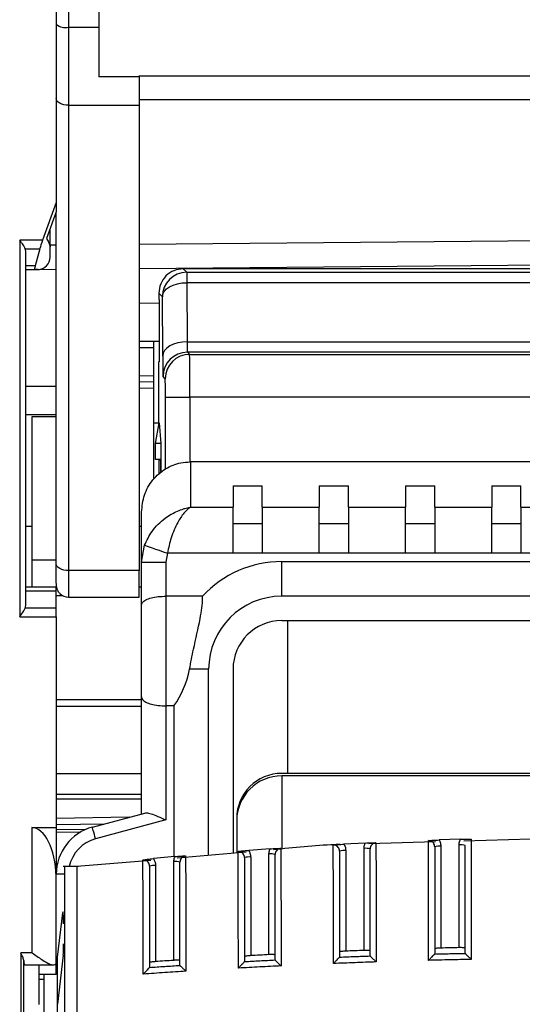
# Model space of a CAD drawing. Extents: x 220 to 409, y 90 to 282.
# Drawn here: x 262 to 266, y 188 to 196 of the extents above; entities that cross this region are included whole.
import ezdxf

# ---------------------------------------------------------------- set-up
doc = ezdxf.new("R2010")
doc.units = 0
doc.header["$MEASUREMENT"] = 0
doc.layers.add('DIBUIX', color=7, linetype='CONTINUOUS')

msp = doc.modelspace()

# ---------------------------------------------------------------- linework, layer by layer
at = {"layer": 'DIBUIX'}
for p, q in [((261.992, 200.3377), (261.992, 194.6703)), ((262.092, 198.9256), (262.092, 196.1089)), ((262.342, 198.9256), (262.342, 196.1089)), ((262.092, 196.1089), (262.342, 196.1089)), ((262.092, 196.1089), (262.092, 195.4688)), ((262.342, 196.1089), (262.342, 195.7035)), ((262.672, 195.7035), (262.342, 195.7035)), ((262.672, 195.7096), (270.112, 195.7096)), ((262.672, 195.7035), (262.672, 195.7096)), ((262.672, 195.7035), (262.672, 195.4688)), ((262.672, 195.5173), (270.112, 195.5173)), ((262.092, 195.4688), (262.672, 195.4688)), ((262.092, 195.4688), (262.092, 191.6481)), ((262.672, 195.4688), (262.672, 191.6481)), ((261.992, 194.6703), (261.8798, 194.3623)), ((261.992, 194.6703), (261.992, 194.5943)), ((261.992, 194.5943), (261.9126, 194.3757)), ((261.992, 191.7046), (261.992, 194.5943)), ((261.9415, 194.3191), (261.9415, 194.4553)), ((261.8798, 194.3623), (261.692, 194.3623)), ((261.692, 194.3623), (261.692, 191.27)), ((261.9126, 194.3757), (261.9286, 194.348)), ((266.392, 194.358), (262.672, 194.3255)), ((261.7375, 194.2915), (261.8568, 194.2915)), ((261.742, 191.3614), (261.742, 194.2708)), ((261.8568, 194.2915), (261.8185, 194.1501)), ((261.992, 194.3196), (261.9415, 194.3191)), ((261.942, 194.2217), (261.942, 194.298)), ((261.8185, 194.1501), (261.742, 194.1501)), ((261.742, 194.1208), (261.8144, 194.1208)), ((261.8144, 194.1208), (261.8201, 194.1208)), ((261.8203, 194.1215), (261.8201, 194.1208)), ((261.8201, 194.1208), (261.8405, 194.1208)), ((261.8428, 194.1217), (261.8203, 194.1215)), ((261.8545, 194.1218), (261.992, 194.123)), ((262.672, 194.1289), (266.392, 194.1614)), ((263.0335, 194.126), (263.0622, 194.0974)), ((269.7504, 194.126), (263.0335, 194.126)), ((263.0622, 194.0974), (263.0622, 194.0121)), ((263.0622, 194.0974), (269.7218, 194.0974)), ((263.0622, 194.0121), (263.0651, 193.5268)), ((269.7218, 194.0121), (263.0622, 194.0121)), ((262.8335, 193.926), (262.8335, 193.876)), ((262.8622, 193.8974), (262.8335, 193.926)), ((262.8335, 193.876), (262.8353, 193.8742)), ((262.8353, 193.8742), (262.8353, 193.3614)), ((262.8651, 193.4121), (262.8622, 193.8974)), ((262.8353, 193.8425), (262.672, 193.8439)), ((262.8353, 193.5304), (262.672, 193.5289)), ((262.672, 193.479), (262.792, 193.48)), ((262.792, 193.48), (262.792, 193.53)), ((262.792, 193.2457), (262.792, 193.48)), ((263.0651, 193.5268), (269.7188, 193.5268)), ((263.068, 193.4416), (263.0859, 193.4236)), ((269.716, 193.4416), (263.068, 193.4416)), ((263.0859, 193.4236), (269.698, 193.4236)), ((262.8309, 193.3614), (262.8309, 192.8614)), ((262.8309, 193.3614), (262.8353, 193.3614)), ((262.792, 193.2457), (262.672, 193.2478)), ((262.792, 193.1957), (262.792, 193.2457)), ((262.8859, 193.2236), (262.868, 193.2416)), ((261.992, 193.1608), (261.742, 193.1608)), ((262.792, 193.1957), (262.672, 193.1978)), ((262.672, 193.1478), (262.792, 193.1457)), ((262.792, 193.1457), (262.792, 193.1957)), ((262.792, 192.3991), (262.792, 193.1457)), ((262.8872, 193.0736), (263.0872, 193.0736)), ((262.8872, 192.4825), (262.8872, 193.0736)), ((269.6967, 193.0736), (263.0872, 193.0736)), ((263.0872, 193.0736), (263.0872, 192.5404)), ((261.992, 192.9276), (261.742, 192.9276)), ((261.992, 192.9114), (261.792, 192.9114)), ((261.792, 192.9114), (261.792, 191.7345)), ((262.792, 192.8614), (262.8354, 192.8614)), ((262.8053, 192.6913), (262.8354, 192.8614)), ((262.8354, 192.8614), (262.8359, 192.8614)), ((262.8359, 192.8614), (262.8509, 192.6913)), ((262.8052, 192.5614), (262.8053, 192.6913)), ((262.8509, 192.6913), (262.8053, 192.6913)), ((262.8509, 192.6913), (262.8509, 192.4507)), ((262.8509, 192.6913), (262.8509, 192.4507)), ((262.8509, 192.6913), (262.8509, 192.6913)), ((262.8472, 192.5614), (262.8052, 192.5614)), ((262.8353, 192.437), (262.8353, 192.5614)), ((263.092, 192.5409), (263.092, 192.1686)), ((269.692, 192.5409), (263.092, 192.5409)), ((263.442, 192.3455), (263.682, 192.3455)), ((263.442, 192.3455), (263.442, 192.1686)), ((263.682, 192.1686), (263.682, 192.3455)), ((264.1495, 192.3455), (264.3895, 192.3455)), ((264.1495, 192.3455), (264.1495, 192.1686)), ((264.3895, 192.1686), (264.3895, 192.3455)), ((264.857, 192.3455), (265.097, 192.3455)), ((264.857, 192.3455), (264.857, 192.1686)), ((265.097, 192.1686), (265.097, 192.3455)), ((265.5645, 192.3455), (265.8045, 192.3455)), ((265.5645, 192.3455), (265.5645, 192.1686)), ((265.8045, 192.1686), (265.8045, 192.3455)), ((263.092, 192.1686), (263.442, 192.1686)), ((263.442, 191.7919), (263.442, 192.1686)), ((263.682, 192.1686), (264.1495, 192.1686)), ((263.682, 192.1686), (263.682, 191.7919)), ((264.1495, 191.7919), (264.1495, 192.1686)), ((264.3895, 192.1686), (264.857, 192.1686)), ((264.3895, 192.1686), (264.3895, 191.7919)), ((264.857, 191.7919), (264.857, 192.1686)), ((265.097, 192.1686), (265.5645, 192.1686)), ((265.097, 192.1686), (265.097, 191.7919)), ((265.5645, 191.7919), (265.5645, 192.1686)), ((265.8045, 192.1686), (266.272, 192.1686)), ((265.8045, 192.1686), (265.8045, 191.7919)), ((262.692, 191.7184), (262.692, 192.1293)), ((261.792, 192.0114), (261.742, 192.0114)), ((262.692, 192.0114), (262.672, 192.0114)), ((263.682, 192.0314), (263.442, 192.0314)), ((264.3895, 192.0314), (264.1495, 192.0314)), ((265.097, 192.0314), (264.857, 192.0314)), ((265.8045, 192.0314), (265.5645, 192.0314)), ((262.692, 191.7184), (262.7164, 191.8563)), ((262.9042, 191.7919), (262.892, 191.7184)), ((263.442, 191.7919), (262.9042, 191.7919)), ((263.682, 191.7919), (263.442, 191.7919)), ((264.1495, 191.7919), (263.682, 191.7919)), ((264.3895, 191.7919), (264.1495, 191.7919)), ((264.857, 191.7919), (264.3895, 191.7919)), ((265.097, 191.7919), (264.857, 191.7919)), ((265.5645, 191.7919), (265.097, 191.7919)), ((265.8045, 191.7919), (265.5645, 191.7919)), ((266.272, 191.7919), (265.8045, 191.7919)), ((261.992, 191.7345), (261.792, 191.7345)), ((261.792, 191.7345), (261.792, 191.5114)), ((261.992, 191.5496), (261.992, 191.7046)), ((262.692, 191.7184), (262.892, 191.7184)), ((262.692, 191.3655), (262.692, 191.7184)), ((262.892, 191.7184), (262.892, 191.438)), ((263.842, 191.438), (263.842, 191.7227)), ((263.842, 191.7227), (268.942, 191.7227)), ((262.672, 191.6481), (262.092, 191.6481)), ((262.092, 191.6481), (262.092, 191.4307)), ((262.672, 191.4307), (262.672, 191.6481)), ((261.992, 191.5114), (261.742, 191.5114)), ((261.742, 191.4821), (261.992, 191.4821)), ((261.992, 191.4821), (261.992, 191.5114)), ((261.992, 191.3407), (261.992, 191.4821)), ((261.992, 191.4447), (262.0411, 191.4447)), ((262.692, 191.5114), (262.672, 191.5114)), ((262.892, 191.438), (262.892, 190.538)), ((263.1918, 191.438), (262.892, 191.438)), ((265.9212, 191.438), (263.842, 191.438)), ((262.092, 191.4307), (262.672, 191.4307)), ((262.692, 190.6106), (262.692, 191.3655)), ((261.692, 191.27), (261.992, 191.27)), ((261.992, 191.3407), (261.7375, 191.3407)), ((261.992, 191.27), (261.992, 191.3407)), ((261.992, 191.27), (261.992, 189.5377)), ((263.842, 191.238), (265.9212, 191.238)), ((263.892, 189.9837), (263.892, 191.238)), ((263.242, 190.838), (263.0852, 190.838)), ((263.242, 189.3097), (263.242, 190.838)), ((263.442, 190.838), (263.442, 189.3267)), ((262.692, 190.5866), (261.992, 190.5866)), ((262.692, 189.6506), (262.692, 190.6106)), ((261.992, 190.5364), (262.692, 190.5364)), ((262.9573, 190.538), (262.892, 190.538)), ((262.892, 190.538), (262.892, 189.6007)), ((262.9573, 190.538), (262.9573, 189.2995)), ((262.692, 189.9792), (261.992, 189.9792)), ((268.942, 189.9837), (263.842, 189.9837)), ((263.842, 189.963), (263.842, 189.3608)), ((268.942, 189.963), (263.842, 189.963)), ((261.992, 189.8122), (262.692, 189.8122)), ((261.992, 189.7739), (262.692, 189.7739)), ((262.2884, 189.5425), (262.7188, 189.6578)), ((262.5912, 189.6236), (261.992, 189.6131)), ((262.892, 189.6007), (262.3143, 189.4459)), ((263.472, 189.6137), (263.472, 189.3292)), ((263.472, 189.593), (263.472, 189.3292)), ((261.792, 189.5377), (261.992, 189.5377)), ((261.792, 189.5377), (261.792, 188.5111)), ((261.992, 189.5632), (262.3916, 189.5701)), ((261.992, 189.5377), (261.992, 189.1561)), ((261.992, 189.523), (262.2377, 189.5252)), ((261.992, 189.5018), (262.1938, 189.5036)), ((264.527, 189.4112), (264.3519, 189.402)), ((265.1046, 189.4214), (264.5556, 189.4058)), ((265.3079, 189.4421), (265.133, 189.4366)), ((265.8852, 189.4435), (265.3369, 189.428)), ((263.5508, 189.336), (262.985, 189.2878)), ((263.7462, 189.3639), (263.5706, 189.351)), ((264.367, 189.3494), (264.367, 188.524)), ((264.517, 188.5298), (264.517, 189.3678)), ((265.147, 189.3859), (265.147, 188.5491)), ((265.297, 188.5525), (265.297, 189.397)), ((262.7679, 189.2693), (262.162, 189.2176)), ((262.9654, 189.3003), (262.7893, 189.2836)), ((262.957, 188.4482), (262.957, 189.2602)), ((263.587, 189.2964), (263.587, 188.4869)), ((263.737, 188.495), (263.737, 189.3222)), ((262.1745, 189.2176), (262.0495, 189.2176)), ((262.807, 189.227), (262.807, 188.4378)), ((261.992, 189.1377), (261.9915, 189.1377)), ((261.992, 188.3339), (261.992, 189.1561)), ((262.0616, 189.1561), (261.992, 189.1561)), ((262.002, 188.4732), (262.0446, 188.8385)), ((261.792, 188.5111), (261.7002, 188.5111)), ((261.7002, 188.5111), (261.7002, 187.2169)), ((261.7251, 187.2813), (261.7251, 188.4468)), ((262.0489, 188.4916), (262.002, 188.0895)), ((262.002, 188.0895), (262.002, 188.4732)), ((263.787, 188.4518), (263.7871, 188.4515)), ((264.3167, 188.4752), (264.317, 188.4757)), ((264.567, 188.4848), (264.5671, 188.4845)), ((265.0968, 188.5003), (265.097, 188.5007)), ((265.347, 188.5062), (265.3471, 188.5059)), ((261.7298, 188.4111), (261.9642, 188.4111)), ((261.8477, 188.4111), (261.8477, 188.0853)), ((262.7567, 188.39), (262.757, 188.3906)), ((263.007, 188.4071), (263.007, 188.4069)), ((263.5367, 188.4385), (263.537, 188.439)), ((261.8477, 188.3339), (261.992, 188.3339)), ((261.892, 188.2914), (261.8477, 188.2914)), ((261.892, 188.2914), (261.892, 188.3339)), ((261.892, 187.7572), (261.892, 188.2914)), ((262.002, 188.3339), (261.992, 188.3339)), ((262.002, 187.9249), (262.002, 188.0895))]:
    msp.add_line(p, q, dxfattribs=at)
at = {"layer": 'DIBUIX', "flags": 128}
for points in [[(262.092, 195.4688), (262.0725, 195.4699), (262.0537, 195.4731), (262.0364, 195.4783), (262.0213, 195.4853), (262.0088, 195.4939), (261.9996, 195.5037), (261.9939, 195.5143), (261.992, 195.5253)], [(262.8622, 193.8974), (262.8663, 193.9196), (262.8778, 193.9411), (262.8964, 193.9608), (262.9212, 193.9782), (262.9515, 193.9925), (262.986, 194.0031), (263.0233, 194.0097), (263.0622, 194.0121)], [(263.0651, 193.5268), (263.0263, 193.5245), (262.9889, 193.5179), (262.9545, 193.5072), (262.9242, 193.493), (262.8993, 193.4756), (262.8808, 193.4558), (262.8692, 193.4344), (262.8651, 193.4121)], [(262.7164, 191.8563), (262.7236, 191.8538), (262.7367, 191.8493), (262.7553, 191.8429), (262.7787, 191.8349), (262.8063, 191.8254), (262.8371, 191.8149), (262.8701, 191.8036), (262.9042, 191.7919)], [(262.092, 191.6481), (262.0725, 191.6492), (262.0537, 191.6524), (262.0364, 191.6576), (262.0213, 191.6647), (262.0088, 191.6732), (261.9996, 191.683), (261.9939, 191.6936), (261.992, 191.7046)], [(262.3143, 189.4459), (262.3093, 189.4647), (262.3044, 189.4829), (262.2999, 189.4996), (262.296, 189.5142), (262.2928, 189.5262), (262.2904, 189.5351), (262.2889, 189.5406), (262.2884, 189.5425)], [(264.517, 188.5298), (264.4982, 188.5291), (264.4795, 188.5284), (264.4607, 188.5276), (264.442, 188.5269), (264.4232, 188.5262), (264.4045, 188.5255), (264.3857, 188.5247), (264.367, 188.524)], [(265.297, 188.5525), (265.2782, 188.5521), (265.2595, 188.5517), (265.2407, 188.5513), (265.222, 188.5509), (265.2032, 188.5504), (265.1845, 188.55), (265.1657, 188.5495), (265.147, 188.5491)], [(262.957, 188.4482), (262.9382, 188.4469), (262.9195, 188.4457), (262.9007, 188.4444), (262.882, 188.4431), (262.8632, 188.4418), (262.8445, 188.4405), (262.8257, 188.4392), (262.807, 188.4378)], [(263.737, 188.495), (263.7182, 188.494), (263.6995, 188.493), (263.6807, 188.492), (263.662, 188.491), (263.6432, 188.49), (263.6245, 188.489), (263.6057, 188.488), (263.587, 188.4869)]]:
    msp.add_lwpolyline(points, dxfattribs=at)
at = {"layer": 'DIBUIX'}
for centre, radius, start, end in [((262.0685, 196.2292), 0.1226, 231.39417, 281.05), ((261.842, 194.298), 0.1, 0, 30), ((261.692, 194.2708), 0.05, 0, 24.4698), ((261.9438, 194.0428), 0.2764, 90.4704, 90.84668), ((261.842, 194.2217), 0.1, 270.5, 0), ((261.8405, 194.2208), 0.1, 270, 300.98964), ((263.0622, 193.8973), 0.2, 90.00458, 179.99521), ((263.068, 193.2416), 0.2, 90.0047, 179.99487), ((263.0859, 193.2236), 0.2, 90.00409, 179.99548), ((263.842, 190.838), 0.8847, 90, 137.29653), ((262.092, 191.5307), 0.1, 225.16644, 270), ((263.842, 190.838), 0.6, 90, 180), ((261.692, 191.3614), 0.05, 335.5302, 0), ((263.842, 190.838), 0.4, 90, 180), ((263.842, 189.6137), 0.37, 90, 180), ((263.842, 189.593), 0.37, 90, 180), ((262.392, 189.1561), 0.4, 105, 180), ((262.392, 189.1561), 0.3, 105, 168.16531), ((264.3546, 189.2153), 0.1347, 84.72398, 106.22211), ((264.5294, 189.2338), 0.1346, 73.77101, 95.27952), ((265.1346, 189.2518), 0.1347, 84.72421, 106.22188), ((265.3094, 189.2629), 0.1347, 73.77789, 95.27602), ((262.9694, 189.1261), 0.1347, 73.77786, 95.27589), ((263.5746, 189.1623), 0.1347, 84.72476, 106.22134), ((263.7494, 189.1881), 0.1347, 73.77866, 95.27524), ((262.7946, 189.093), 0.1346, 84.72103, 106.22845)]:
    msp.add_arc(centre, radius, start, end, dxfattribs=at)
for centre, major_axis, ratio, start_param, end_param in [((261.8892, 194.3623), (0.0367, 0.1), 0.082138, 1.600914, 2.386312), ((261.942, 194.4726), (0.0004, 0.35), 0.000779, 2.024637, 2.062134), ((261.8508, 194.2208), (0.0367, 0.1), 0.082138, 2.386312, 3.17171), ((263.068, 193.6416), (0, 0.2), 0.017454, 2.181662, 3.132866), ((262.868, 193.6416), (0, 0.4), 0.008727, 2.181662, 3.132866), ((263.0859, 193.0736), (0, 0.35), 0.00374, 4.712389, 6.274459), ((262.8859, 193.0736), (0, 0.15), 0.008727, 4.712389, 6.274459), ((262.3879, 190.988), (0, 0.75), 0.948965, 4.068888, 4.511031), ((261.792, 189.1088), (0, 0.4289), 0.466308, 4.779825, 6.283185), ((262.0467, 188.7473), (0, 0.1), 0.052408, 4.712389, 6.705462), ((262.0467, 188.5828), (0, 0.1), 0.052408, 3.563869, 4.712389), ((261.7298, 188.5111), (0, 0.1), 0.061163, 2.270144, 3.293138)]:
    msp.add_ellipse(centre, major_axis=major_axis, ratio=ratio, start_param=start_param, end_param=end_param, dxfattribs=at)
for points, knots in [([(261.7375, 194.2915), (261.7335, 194.299), (261.724, 194.3168), (261.7066, 194.3416), (261.6952, 194.3577), (261.6921, 194.3621), (261.692, 194.3623)], [0, 0, 0, 0, 0.3449849, 0.8228585, 0.9930407, 1, 1, 1, 1]), ([(263.0335, 194.126), (263.0073, 194.123), (262.9549, 194.117), (262.8888, 194.0707), (262.8426, 194.0046), (262.8366, 193.9522), (262.8335, 193.926)], [0, 0, 0, 0, 0.250001, 0.500004, 0.750002, 1, 1, 1, 1]), ([(262.692, 192.1293), (262.6966, 192.1766), (262.7058, 192.2713), (262.7779, 192.3969), (262.8835, 192.4898), (262.9953, 192.5351), (263.0662, 192.5393), (263.092, 192.5409)], [0, 0, 0, 0, 0.222693, 0.445497, 0.664939, 0.878311, 1, 1, 1, 1]), ([(262.8498, 192.4614), (262.8498, 192.4727), (262.8497, 192.4951), (262.8493, 192.5251), (262.8486, 192.5477), (262.8479, 192.5597), (262.8474, 192.5609), (262.8472, 192.5614)], [0, 0, 0, 0, 0.214641, 0.429283, 0.643946, 0.858644, 1, 1, 1, 1]), ([(262.7164, 191.8563), (262.7348, 191.8957), (262.7747, 191.981), (262.8745, 192.0772), (262.9671, 192.1309), (263.0234, 192.1515), (263.0503, 192.1594), (263.0645, 192.1631), (263.0771, 192.1658), (263.0839, 192.1671), (263.0876, 192.1678), (263.0895, 192.1682), (263.0905, 192.1683), (263.0912, 192.1684), (263.0916, 192.1685), (263.092, 192.1686)], [0, 0, 0, 0, 0.247651, 0.537035, 0.77402, 0.880148, 0.903871, 0.94801, 0.971796, 0.984687, 0.991683, 0.995483, 0.997279, 0.99756, 1, 1, 1, 1]), ([(263.092, 192.1686), (263.0918, 192.1684), (263.0916, 192.1683), (263.0912, 192.1681), (263.0907, 192.1677), (263.0898, 192.1671), (263.0879, 192.1657), (263.0845, 192.1633), (263.0782, 192.1584), (263.071, 192.1523), (263.0574, 192.1398), (263.0292, 192.1095), (262.9831, 192.0401), (262.9334, 191.927), (262.9134, 191.8345), (262.9042, 191.7919)], [0, 0, 0, 0, 0.002444, 0.00272, 0.004588, 0.008421, 0.015457, 0.028377, 0.052139, 0.096074, 0.121433, 0.228044, 0.462821, 0.752295, 1, 1, 1, 1]), ([(262.0231, 191.461), (262.0208, 191.4624), (262.0104, 191.4688), (261.9969, 191.498), (261.9936, 191.5325), (261.992, 191.5496)], [0, 0, 0, 0, 0.126465, 0.567596, 1, 1, 1, 1]), ([(262.692, 191.3655), (262.692, 191.3657), (262.692, 191.373), (262.6977, 191.3884), (262.7241, 191.409), (262.7694, 191.4253), (262.8272, 191.436), (262.8704, 191.4374), (262.892, 191.438)], [0, 0, 0, 0, 0.003341, 0.184084, 0.397452, 0.600906, 0.800382, 1, 1, 1, 1]), ([(263.0852, 190.838), (263.0958, 190.8929), (263.1228, 191.0327), (263.1711, 191.2361), (263.1939, 191.3767), (263.192, 191.4335), (263.1918, 191.438)], [0, 0, 0, 0, 0.2625398, 0.6695925, 0.9733886, 1, 1, 1, 1]), ([(261.692, 191.27), (261.6921, 191.2702), (261.6952, 191.2745), (261.7066, 191.2907), (261.724, 191.3154), (261.7335, 191.3332), (261.7375, 191.3407)], [0, 0, 0, 0, 0.006973, 0.17715, 0.655024, 1, 1, 1, 1]), ([(262.692, 190.6106), (262.692, 190.6104), (262.692, 190.6031), (262.6977, 190.5877), (262.7241, 190.5671), (262.7694, 190.5508), (262.8272, 190.5401), (262.8704, 190.5387), (262.892, 190.538)], [0, 0, 0, 0, 0.003342, 0.184085, 0.397451, 0.600907, 0.800382, 1, 1, 1, 1]), ([(262.7188, 189.6578), (262.7284, 189.6584), (262.7491, 189.6598), (262.7976, 189.6431), (262.8469, 189.6216), (262.8803, 189.6061), (262.8917, 189.6008), (262.892, 189.6007)], [0, 0, 0, 0, 0.23254, 0.496211, 0.828434, 0.995825, 1, 1, 1, 1]), ([(264.517, 189.3678), (264.5179, 189.3791), (264.5193, 189.3941), (264.5254, 189.4078), (264.527, 189.4112)], [0, 0, 0, 0, 0.747394, 1, 1, 1, 1]), ([(264.527, 189.4112), (264.5354, 189.4116), (264.5562, 189.4127), (264.5858, 189.4139), (264.6047, 189.4135), (264.6145, 189.4129), (264.6146, 189.4129)], [0, 0, 0, 0, 0.247102, 0.606629, 0.995644, 1, 1, 1, 1]), ([(264.6146, 189.4129), (264.6117, 189.4126), (264.6032, 189.4117), (264.5899, 189.4061), (264.5772, 189.3948), (264.5686, 189.3799), (264.5675, 189.3686), (264.567, 189.363)], [0, 0, 0, 0, 0.113913, 0.335301, 0.556762, 0.778346, 1, 1, 1, 1]), ([(264.6146, 189.4129), (264.6146, 189.4044), (264.6146, 189.3868), (264.6149, 189.3107), (264.6155, 189.198), (264.6162, 189.0222), (264.6161, 188.7676), (264.6162, 188.5597), (264.6163, 188.4353)], [0, 0, 0, 0, 0.106035, 0.219402, 0.332913, 0.463772, 0.679066, 1, 1, 1, 1]), ([(265.0451, 189.431), (265.0453, 189.431), (265.0551, 189.4324), (265.074, 189.4344), (265.1037, 189.4357), (265.1245, 189.4364), (265.133, 189.4366)], [0, 0, 0, 0, 0.004348, 0.394016, 0.753089, 1, 1, 1, 1]), ([(265.097, 189.3811), (265.0964, 189.3867), (265.0953, 189.398), (265.0867, 189.4129), (265.074, 189.4242), (265.0594, 189.4304), (265.0494, 189.4308), (265.0451, 189.431)], [0, 0, 0, 0, 0.209992, 0.419914, 0.629775, 0.839551, 1, 1, 1, 1]), ([(265.0465, 188.4481), (265.0465, 188.563), (265.0467, 188.7926), (265.0464, 189.0668), (265.0456, 189.2593), (265.0453, 189.3577), (265.0452, 189.4141), (265.0452, 189.4264), (265.0451, 189.431)], [0, 0, 0, 0, 0.29526, 0.58986, 0.703905, 0.81821, 0.93161, 1, 1, 1, 1]), ([(265.133, 189.4366), (265.1361, 189.4308), (265.1444, 189.415), (265.146, 189.3972), (265.147, 189.3859)], [0, 0, 0, 0, 0.369414, 1, 1, 1, 1]), ([(265.297, 189.397), (265.2979, 189.4082), (265.2993, 189.4239), (265.306, 189.4381), (265.3079, 189.4421)], [0, 0, 0, 0, 0.7157868, 1, 1, 1, 1]), ([(265.3079, 189.4421), (265.3163, 189.4424), (265.3371, 189.443), (265.3668, 189.4437), (265.3857, 189.4428), (265.3955, 189.442), (265.3956, 189.442)], [0, 0, 0, 0, 0.2468279, 0.6055285, 0.9956458, 1, 1, 1, 1]), ([(265.3956, 189.442), (265.3956, 189.4335), (265.3956, 189.4158), (265.3958, 189.3384), (265.3961, 189.2246), (265.3965, 189.0462), (265.3965, 188.7897), (265.3965, 188.5802), (265.3966, 188.456)], [0, 0, 0, 0, 0.107011, 0.220664, 0.334446, 0.465023, 0.682524, 1, 1, 1, 1]), ([(263.483, 189.3414), (263.4832, 189.3415), (263.4881, 189.3424), (263.4978, 189.3441), (263.5174, 189.3468), (263.5413, 189.3488), (263.5621, 189.3504), (263.5706, 189.351)], [0, 0, 0, 0, 0.004356, 0.197927, 0.390606, 0.752308, 1, 1, 1, 1]), ([(263.4859, 188.3846), (263.4859, 188.4267), (263.4857, 188.5878), (263.4854, 188.8149), (263.4854, 189.0431), (263.484, 189.1856), (263.4834, 189.278), (263.4831, 189.327), (263.4831, 189.3379), (263.483, 189.3414)], [0, 0, 0, 0, 0.111603, 0.426347, 0.604231, 0.717774, 0.831671, 0.944415, 1, 1, 1, 1]), ([(263.537, 189.2916), (263.5364, 189.2973), (263.5353, 189.3085), (263.5267, 189.3235), (263.514, 189.3348), (263.4987, 189.3413), (263.4881, 189.3414), (263.483, 189.3414)], [0, 0, 0, 0, 0.204811, 0.409495, 0.614029, 0.818411, 1, 1, 1, 1]), ([(263.5706, 189.351), (263.5746, 189.344), (263.5843, 189.3271), (263.586, 189.3077), (263.587, 189.2964)], [0, 0, 0, 0, 0.418833, 1, 1, 1, 1]), ([(263.737, 189.3222), (263.7379, 189.3335), (263.7392, 189.3479), (263.7449, 189.361), (263.7462, 189.3639)], [0, 0, 0, 0, 0.780599, 1, 1, 1, 1]), ([(263.7462, 189.3639), (263.7546, 189.3645), (263.7754, 189.366), (263.8048, 189.3678), (263.8237, 189.3677), (263.8334, 189.3673), (263.8335, 189.3673)], [0, 0, 0, 0, 0.247536, 0.608394, 0.995638, 1, 1, 1, 1]), ([(264.3224, 189.3991), (264.3073, 189.3987), (264.1239, 189.394), (263.9415, 189.3736), (263.7741, 189.355)], [0, 0, 0, 0, 0.082623, 1, 1, 1, 1]), ([(263.8335, 189.3673), (263.831, 189.367), (263.8229, 189.366), (263.8099, 189.3606), (263.7973, 189.3493), (263.7886, 189.3343), (263.7875, 189.3231), (263.787, 189.3174)], [0, 0, 0, 0, 0.101386, 0.325839, 0.55042, 0.775153, 1, 1, 1, 1]), ([(263.8335, 189.3673), (263.8335, 189.3589), (263.8336, 189.3416), (263.834, 189.2671), (263.8348, 189.1564), (263.8358, 188.9844), (263.8357, 188.7328), (263.8359, 188.5273), (263.836, 188.4029)], [0, 0, 0, 0, 0.104486, 0.217473, 0.330621, 0.46169, 0.674167, 1, 1, 1, 1]), ([(264.2641, 189.3944), (264.2642, 189.3945), (264.274, 189.3961), (264.2929, 189.3986), (264.3225, 189.4005), (264.3434, 189.4016), (264.3519, 189.402)], [0, 0, 0, 0, 0.004353, 0.392609, 0.75276, 1, 1, 1, 1]), ([(264.2662, 188.4222), (264.2662, 188.4661), (264.2661, 188.6279), (264.2659, 188.8598), (264.2658, 189.0926), (264.2648, 189.2399), (264.2643, 189.3329), (264.2641, 189.3808), (264.2641, 189.3912), (264.2641, 189.3944)], [0, 0, 0, 0, 0.11408, 0.42053, 0.606532, 0.720422, 0.83459, 0.947894, 1, 1, 1, 1]), ([(264.317, 189.3446), (264.3164, 189.3502), (264.3153, 189.3614), (264.3067, 189.3764), (264.294, 189.3877), (264.279, 189.3941), (264.2687, 189.3943), (264.2641, 189.3944)], [0, 0, 0, 0, 0.207331, 0.414589, 0.621747, 0.82879, 1, 1, 1, 1]), ([(264.317, 189.3446), (264.317, 189.3418), (264.317, 189.3326), (264.317, 189.2912), (264.317, 189.2101), (264.317, 189.0753), (264.317, 188.8522), (264.317, 188.6429), (264.317, 188.5014), (264.317, 188.4757)], [0, 0, 0, 0, 0.049073, 0.160187, 0.272131, 0.383988, 0.586082, 0.924839, 1, 1, 1, 1]), ([(264.3519, 189.402), (264.3554, 189.3956), (264.3644, 189.3793), (264.366, 189.3607), (264.367, 189.3494)], [0, 0, 0, 0, 0.394818, 1, 1, 1, 1]), ([(264.567, 188.4848), (264.567, 188.591), (264.567, 188.7791), (264.567, 189.0095), (264.567, 189.1742), (264.567, 189.274), (264.567, 189.3401), (264.567, 189.3556), (264.567, 189.363)], [0, 0, 0, 0, 0.306579, 0.543446, 0.676548, 0.787402, 0.898228, 1, 1, 1, 1]), ([(265.097, 189.3811), (265.097, 189.3771), (265.097, 189.3662), (265.097, 189.3173), (265.097, 189.2313), (265.097, 189.0595), (265.097, 188.8127), (265.097, 188.6048), (265.097, 188.5007)], [0, 0, 0, 0, 0.065346, 0.176489, 0.288494, 0.400434, 0.699899, 1, 1, 1, 1]), ([(265.347, 188.5062), (265.347, 188.612), (265.347, 188.8014), (265.347, 189.0336), (265.347, 189.2008), (265.347, 189.3018), (265.347, 189.3691), (265.347, 189.3847), (265.347, 189.3922)], [0, 0, 0, 0, 0.302396, 0.54165, 0.67447, 0.785715, 0.896932, 1, 1, 1, 1]), ([(262.702, 189.272), (262.7021, 189.272), (262.707, 189.2731), (262.7166, 189.275), (262.7361, 189.2782), (262.76, 189.2808), (262.7808, 189.2828), (262.7893, 189.2836)], [0, 0, 0, 0, 0.004372, 0.196511, 0.387755, 0.751633, 1, 1, 1, 1]), ([(262.757, 189.2222), (262.7564, 189.2279), (262.7553, 189.2391), (262.7467, 189.2541), (262.734, 189.2654), (262.7184, 189.2721), (262.7074, 189.2721), (262.702, 189.272)], [0, 0, 0, 0, 0.202421, 0.404661, 0.60665, 0.808419, 1, 1, 1, 1]), ([(262.7056, 188.3352), (262.7056, 188.381), (262.7054, 188.5382), (262.705, 188.763), (262.705, 188.9849), (262.7032, 189.1258), (262.7024, 189.2142), (262.702, 189.259), (262.702, 189.269), (262.702, 189.272)], [0, 0, 0, 0, 0.124084, 0.426019, 0.61332, 0.726386, 0.839711, 0.952183, 1, 1, 1, 1]), ([(262.7893, 189.2836), (262.7938, 189.2759), (262.8042, 189.2586), (262.806, 189.2383), (262.807, 189.227)], [0, 0, 0, 0, 0.4416501, 1, 1, 1, 1]), ([(262.957, 189.2602), (262.9579, 189.2715), (262.9591, 189.2853), (262.9644, 189.2979), (262.9654, 189.3003)], [0, 0, 0, 0, 0.8152459, 1, 1, 1, 1]), ([(262.9654, 189.3003), (262.9738, 189.301), (262.9946, 189.303), (263.0239, 189.3053), (263.0427, 189.3055), (263.0524, 189.3052), (263.0525, 189.3052)], [0, 0, 0, 0, 0.248134, 0.610888, 0.995628, 1, 1, 1, 1]), ([(263.0525, 189.3052), (263.0503, 189.3049), (263.0426, 189.3039), (263.03, 189.2986), (263.0173, 189.2873), (263.0086, 189.2723), (263.0075, 189.2611), (263.007, 189.2554)], [0, 0, 0, 0, 0.088481, 0.316051, 0.543822, 0.771834, 1, 1, 1, 1]), ([(263.007, 188.4071), (263.007, 188.5132), (263.007, 188.6961), (263.007, 188.9197), (263.007, 189.0758), (263.007, 189.1712), (263.007, 189.2333), (263.007, 189.2484), (263.007, 189.2554)], [0, 0, 0, 0, 0.318896, 0.550214, 0.683467, 0.793252, 0.903006, 1, 1, 1, 1]), ([(263.0525, 189.3052), (263.0525, 189.2971), (263.0526, 189.28), (263.0531, 189.2078), (263.0542, 189.0996), (263.0554, 188.9324), (263.0552, 188.6851), (263.0556, 188.4828), (263.0557, 188.3588)], [0, 0, 0, 0, 0.102407, 0.214966, 0.327702, 0.458701, 0.66841, 1, 1, 1, 1]), ([(263.537, 189.2916), (263.537, 189.2886), (263.537, 189.279), (263.537, 189.2368), (263.537, 189.1564), (263.537, 189.0262), (263.537, 188.8076), (263.537, 188.6032), (263.537, 188.4627), (263.537, 188.439)], [0, 0, 0, 0, 0.052028, 0.162636, 0.274324, 0.385913, 0.580166, 0.929111, 1, 1, 1, 1]), ([(263.787, 188.4518), (263.787, 188.5581), (263.787, 188.7441), (263.787, 188.9717), (263.787, 189.1326), (263.787, 189.2305), (263.787, 189.2949), (263.787, 189.3102), (263.787, 189.3174)], [0, 0, 0, 0, 0.312287, 0.546256, 0.679581, 0.789932, 0.900255, 1, 1, 1, 1]), ([(262.062, 186.7419), (262.062, 186.8976), (262.062, 187.2089), (262.062, 187.7427), (262.062, 188.3006), (262.062, 188.7305), (262.062, 189.0424), (262.062, 189.173), (262.062, 189.2314), (262.062, 189.2159), (262.062, 189.2151)], [0, 0, 0, 0, 0.1995448, 0.3990918, 0.5986347, 0.7981821, 0.8644286, 0.9303249, 0.9962333, 1, 1, 1, 1]), ([(262.162, 189.2125), (262.162, 189.2132), (262.162, 189.2152), (262.162, 189.1731), (262.162, 189.0954), (262.162, 188.9623), (262.162, 188.7811), (262.162, 188.5083), (262.162, 188.1596), (262.162, 187.7363), (262.162, 187.3112), (262.162, 186.9776), (262.162, 186.7967), (262.162, 186.7419)], [0, 0, 0, 0, 0.0246379, 0.0679949, 0.1114524, 0.1551424, 0.2289773, 0.3043606, 0.4505601, 0.6001969, 0.7616858, 0.9278417, 1, 1, 1, 1]), ([(262.757, 189.2222), (262.757, 189.2197), (262.757, 189.2108), (262.757, 189.1725), (262.757, 189.096), (262.757, 188.9675), (262.757, 188.7554), (262.757, 188.5539), (262.757, 188.4175), (262.757, 188.3906)], [0, 0, 0, 0, 0.043713, 0.154082, 0.265258, 0.37635, 0.581068, 0.91711, 1, 1, 1, 1]), ([(264.367, 188.524), (264.3631, 188.5238), (264.3536, 188.5234), (264.3395, 188.5222), (264.3269, 188.5206), (264.3185, 188.5188), (264.3175, 188.5177), (264.317, 188.5172)], [0, 0, 0, 0, 0.148167, 0.363099, 0.577979, 0.792681, 1, 1, 1, 1]), ([(264.567, 188.5268), (264.5664, 188.5273), (264.5653, 188.5283), (264.5567, 188.5295), (264.544, 188.5301), (264.53, 188.5301), (264.5207, 188.5299), (264.517, 188.5298)], [0, 0, 0, 0, 0.2145209, 0.429032, 0.6436041, 0.8583165, 1, 1, 1, 1]), ([(265.147, 188.5491), (265.1431, 188.549), (265.1336, 188.5487), (265.1195, 188.5477), (265.1069, 188.5463), (265.0985, 188.5447), (265.0975, 188.5436), (265.097, 188.543)], [0, 0, 0, 0, 0.1481, 0.362882, 0.577626, 0.792324, 1, 1, 1, 1]), ([(265.347, 188.5488), (265.3464, 188.5493), (265.3453, 188.5504), (265.3367, 188.5516), (265.324, 188.5525), (265.31, 188.5527), (265.3007, 188.5526), (265.297, 188.5525)], [0, 0, 0, 0, 0.21464, 0.429269, 0.643926, 0.858622, 1, 1, 1, 1]), ([(261.7251, 188.4468), (261.7242, 188.4522), (261.7219, 188.4662), (261.7115, 188.4882), (261.7036, 188.5043), (261.7003, 188.5109), (261.7002, 188.5111)], [0, 0, 0, 0, 0.273853, 0.700216, 0.991511, 1, 1, 1, 1]), ([(261.792, 188.5111), (261.7922, 188.511), (261.8194, 188.4917), (261.8648, 188.4596), (261.9186, 188.4263), (261.9519, 188.4117), (261.9672, 188.4105), (261.9727, 188.4122), (261.9731, 188.4123)], [0, 0, 0, 0, 0.003557, 0.3978377, 0.6545889, 0.8435299, 0.9908258, 1, 1, 1, 1]), ([(263.007, 188.4468), (263.0064, 188.4473), (263.0053, 188.4483), (262.9967, 188.4491), (262.9841, 188.4494), (262.97, 188.449), (262.9607, 188.4484), (262.957, 188.4482)], [0, 0, 0, 0, 0.214103, 0.428175, 0.64247, 0.857223, 1, 1, 1, 1]), ([(263.5367, 188.4385), (263.5784, 188.4407), (263.6618, 188.4452), (263.7453, 188.4494), (263.7871, 188.4515)], [0, 0, 0, 0, 0.499145, 1, 1, 1, 1]), ([(263.587, 188.4869), (263.5831, 188.4867), (263.5736, 188.4861), (263.5594, 188.4847), (263.5469, 188.4829), (263.5385, 188.481), (263.5375, 188.4799), (263.537, 188.4794)], [0, 0, 0, 0, 0.148262, 0.363439, 0.578478, 0.793215, 1, 1, 1, 1]), ([(263.787, 188.4928), (263.7864, 188.4933), (263.7853, 188.4943), (263.7767, 188.4953), (263.764, 188.4957), (263.75, 188.4956), (263.7407, 188.4952), (263.737, 188.495)], [0, 0, 0, 0, 0.214319, 0.428664, 0.64312, 0.857849, 1, 1, 1, 1]), ([(263.7871, 188.4515), (263.7877, 188.4507), (263.7891, 188.4491), (263.7963, 188.4418), (263.8084, 188.4297), (263.8227, 188.4157), (263.8326, 188.4062), (263.8359, 188.403), (263.836, 188.4029)], [0, 0, 0, 0, 0.157546, 0.314177, 0.542278, 0.846824, 0.994996, 1, 1, 1, 1]), ([(264.2662, 188.4222), (264.2663, 188.4223), (264.2697, 188.4258), (264.2798, 188.4365), (264.2944, 188.4518), (264.3068, 188.4649), (264.3142, 188.4726), (264.3159, 188.4743), (264.3167, 188.4752)], [0, 0, 0, 0, 0.00487, 0.158444, 0.473684, 0.700238, 0.849611, 1, 1, 1, 1]), ([(264.3167, 188.4752), (264.3584, 188.4768), (264.4418, 188.4801), (264.5253, 188.483), (264.5671, 188.4845)], [0, 0, 0, 0, 0.499365, 1, 1, 1, 1]), ([(264.5671, 188.4845), (264.5678, 188.4837), (264.5692, 188.4821), (264.5764, 188.4747), (264.5886, 188.4625), (264.603, 188.4483), (264.6129, 188.4386), (264.6162, 188.4354), (264.6163, 188.4353)], [0, 0, 0, 0, 0.15655, 0.312176, 0.540442, 0.847209, 0.995017, 1, 1, 1, 1]), ([(265.0465, 188.4481), (265.0466, 188.4482), (265.0499, 188.4517), (265.0599, 188.4621), (265.0745, 188.4772), (265.0869, 188.4901), (265.0943, 188.4978), (265.0959, 188.4994), (265.0968, 188.5003)], [0, 0, 0, 0, 0.004884, 0.156157, 0.470115, 0.69741, 0.848196, 1, 1, 1, 1]), ([(265.3966, 188.456), (265.3386, 188.4548), (265.2219, 188.4525), (265.1052, 188.4496), (265.0465, 188.4481)], [0, 0, 0, 0, 0.497085, 1, 1, 1, 1]), ([(265.0968, 188.5003), (265.1384, 188.5013), (265.2219, 188.5033), (265.3053, 188.505), (265.3471, 188.5059)], [0, 0, 0, 0, 0.499595, 1, 1, 1, 1]), ([(265.3471, 188.5059), (265.3479, 188.5051), (265.3493, 188.5034), (265.3566, 188.496), (265.3689, 188.4836), (265.3833, 188.4692), (265.3932, 188.4593), (265.3965, 188.4561), (265.3966, 188.456)], [0, 0, 0, 0, 0.155501, 0.310038, 0.538358, 0.847223, 0.995033, 1, 1, 1, 1]), ([(261.9731, 188.4123), (261.9787, 188.4144), (261.9896, 188.4185), (261.9912, 188.4229), (261.992, 188.425)], [0, 0, 0, 0, 0.512418, 1, 1, 1, 1]), ([(262.7056, 188.3352), (262.7057, 188.3354), (262.7092, 188.3391), (262.7194, 188.3502), (262.7342, 188.3661), (262.7467, 188.3795), (262.7541, 188.3874), (262.7558, 188.3892), (262.7567, 188.39)], [0, 0, 0, 0, 0.004821, 0.164296, 0.481605, 0.706242, 0.852606, 1, 1, 1, 1]), ([(262.7567, 188.39), (262.7983, 188.3929), (262.8818, 188.3987), (262.9652, 188.4041), (263.007, 188.4069)], [0, 0, 0, 0, 0.498926, 1, 1, 1, 1]), ([(262.807, 188.4378), (262.8031, 188.4375), (262.7936, 188.4368), (262.7794, 188.4352), (262.7668, 188.4332), (262.7585, 188.4312), (262.7575, 188.43), (262.757, 188.4295)], [0, 0, 0, 0, 0.148398, 0.363878, 0.579137, 0.793919, 1, 1, 1, 1]), ([(263.007, 188.4069), (263.0077, 188.406), (263.009, 188.4044), (263.0161, 188.3972), (263.0281, 188.3853), (263.0424, 188.3715), (263.0523, 188.3621), (263.0556, 188.3589), (263.0557, 188.3588)], [0, 0, 0, 0, 0.158482, 0.316069, 0.5439, 0.846111, 0.994971, 1, 1, 1, 1]), ([(263.4859, 188.3846), (263.486, 188.3847), (263.4894, 188.3883), (263.4996, 188.3992), (263.5143, 188.4148), (263.5268, 188.4281), (263.5342, 188.4359), (263.5359, 188.4376), (263.5367, 188.4385)], [0, 0, 0, 0, 0.004848, 0.161158, 0.477513, 0.703177, 0.851077, 1, 1, 1, 1]), ([(263.836, 188.4029), (263.7785, 188.4), (263.6617, 188.3942), (263.545, 188.3878), (263.4859, 188.3846)], [0, 0, 0, 0, 0.493125, 1, 1, 1, 1]), ([(264.6163, 188.4353), (264.5585, 188.4333), (264.4418, 188.4292), (264.3251, 188.4245), (264.2662, 188.4222)], [0, 0, 0, 0, 0.495108, 1, 1, 1, 1]), ([(263.0557, 188.3588), (262.9984, 188.3551), (262.8817, 188.3476), (262.765, 188.3394), (262.7056, 188.3352)], [0, 0, 0, 0, 0.491135, 1, 1, 1, 1])]:
    msp.add_open_spline(points, degree=3, knots=knots, dxfattribs=at)

doc.saveas('drawing.dxf')
